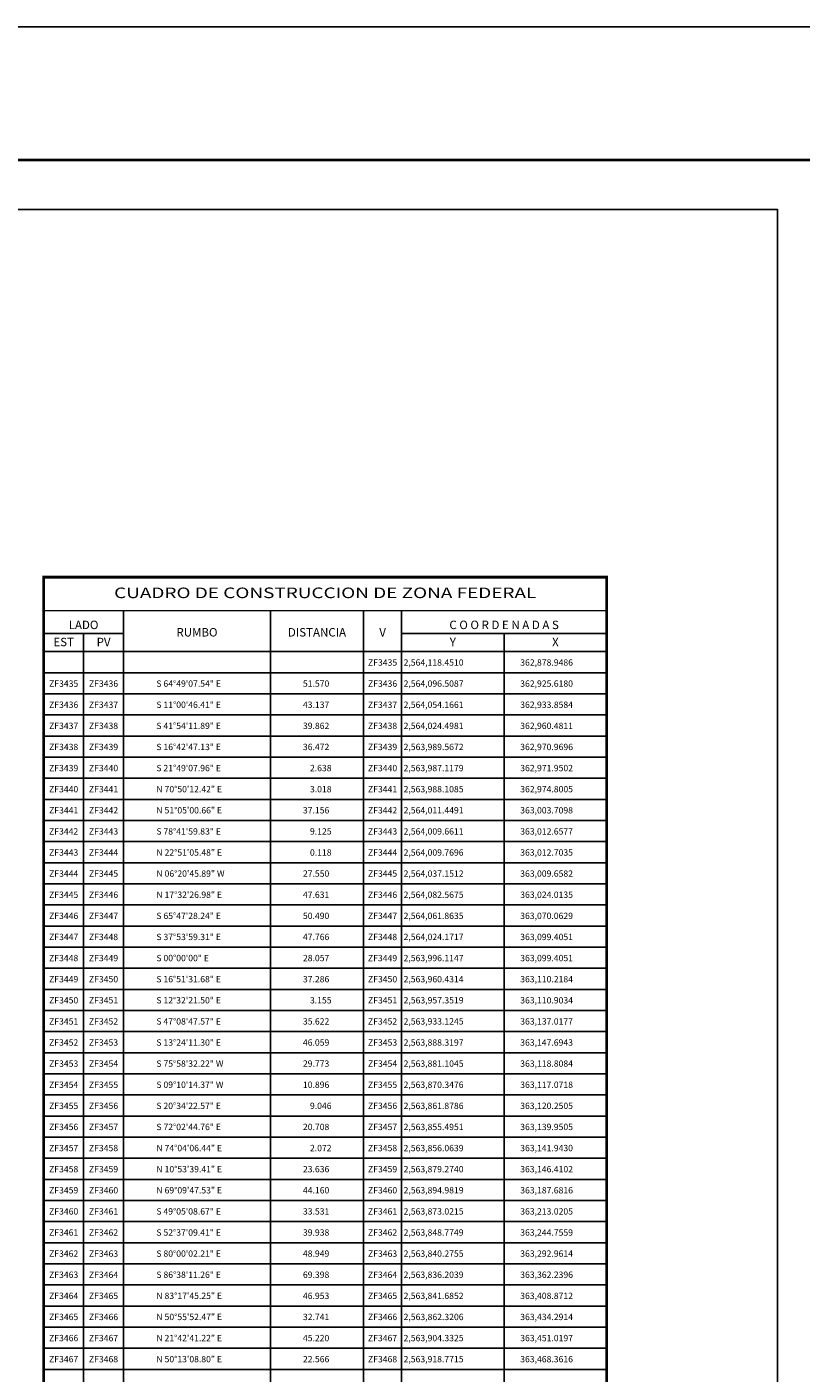
# Model space of a CAD drawing. Units: millimetres. Extents: x 361872 to 364272, y 2560628 to 2564628.
# Drawn here: x 363370 to 363810, y 2561663 to 2562428 of the extents above; entities that cross this region are included whole.
import ezdxf
from ezdxf.enums import TextEntityAlignment as Align

# ---------------------------------------------------------------- set-up
doc = ezdxf.new("R2010")
doc.units = ezdxf.units.MM
doc.header["$LTSCALE"] = 40
for name, color, linetype in [('CVL_CUADCON', 1, 'Continuous'), ('CVL_CUADCON_LIN', 8, 'Continuous'), ('CVL_CUADCON_TIT', 1, 'Continuous'), ('CVL_CUADCON_TX', 2, 'Continuous'), ('Lomo', 7, 'Continuous')]:
    doc.layers.add(name, color=color, linetype=linetype)
doc.styles.add('HUECA1', font='HUECA1.shx')
doc.styles.add('MONOTXT', font='MONOTXT.shx')

msp = doc.modelspace()

# ---------------------------------------------------------------- linework, layer by layer
at = {"layer": 'CVL_CUADCON', "color": 7, "linetype": 'Continuous', "const_width": 1.6, "flags": 128}
msp.add_lwpolyline([(363379.26, 2562115.53), (363699.15, 2562115.53), (363699.15, 2561197.26), (363379.26, 2561197.26)], close=True, dxfattribs=at)
at = {"layer": 'CVL_CUADCON', "color": 7, "linetype": 'Continuous', "const_width": 0.6, "flags": 128}
for points in [[(363379.26, 2562096.53), (363699.15, 2562096.53)], [(363379.26, 2562073.26), (363699.15, 2562073.26)]]:
    msp.add_lwpolyline(points, dxfattribs=at)
at = {"layer": 'CVL_CUADCON_LIN', "color": 7, "linetype": 'Continuous'}
for p, q in [((363424.58, 2562096.53), (363424.58, 2561197.26)), ((363508.06, 2562096.53), (363508.06, 2561197.26)), ((363561.03, 2562096.53), (363561.03, 2561197.26)), ((363582.58, 2562096.53), (363582.58, 2561197.26)), ((363379.26, 2562083.62), (363424.58, 2562083.62)), ((363401.9, 2562083.62), (363401.9, 2561197.26)), ((363582.58, 2562083.62), (363699.15, 2562083.62)), ((363640.86, 2562083.62), (363640.86, 2561197.26)), ((363379.26, 2562073.26), (363699.15, 2562073.26)), ((363379.26, 2562073.26), (363699.15, 2562073.26)), ((363379.26, 2562061.26), (363699.15, 2562061.26)), ((363379.26, 2562049.26), (363699.15, 2562049.26)), ((363379.26, 2562037.26), (363699.15, 2562037.26)), ((363379.26, 2562025.26), (363699.15, 2562025.26)), ((363379.26, 2562013.26), (363699.15, 2562013.26)), ((363379.26, 2562001.26), (363699.15, 2562001.26)), ((363379.26, 2561989.26), (363699.15, 2561989.26)), ((363379.26, 2561977.26), (363699.15, 2561977.26)), ((363379.26, 2561965.26), (363699.15, 2561965.26)), ((363379.26, 2561953.26), (363699.15, 2561953.26)), ((363379.26, 2561941.26), (363699.15, 2561941.26)), ((363379.26, 2561929.26), (363699.15, 2561929.26)), ((363379.26, 2561917.26), (363699.15, 2561917.26)), ((363379.26, 2561905.26), (363699.15, 2561905.26)), ((363379.26, 2561893.26), (363699.15, 2561893.26)), ((363379.26, 2561881.26), (363699.15, 2561881.26)), ((363379.26, 2561869.26), (363699.15, 2561869.26)), ((363379.26, 2561857.26), (363699.15, 2561857.26)), ((363379.26, 2561845.26), (363699.15, 2561845.26)), ((363379.26, 2561833.26), (363699.15, 2561833.26)), ((363379.26, 2561821.26), (363699.15, 2561821.26)), ((363379.26, 2561809.26), (363699.15, 2561809.26)), ((363379.26, 2561797.26), (363699.15, 2561797.26)), ((363379.26, 2561785.26), (363699.15, 2561785.26)), ((363379.26, 2561773.26), (363699.15, 2561773.26)), ((363379.26, 2561761.26), (363699.15, 2561761.26)), ((363379.26, 2561749.26), (363699.15, 2561749.26)), ((363379.26, 2561737.26), (363699.15, 2561737.26)), ((363379.26, 2561725.26), (363699.15, 2561725.26)), ((363379.26, 2561713.26), (363699.15, 2561713.26)), ((363379.26, 2561701.26), (363699.15, 2561701.26)), ((363379.26, 2561689.26), (363699.15, 2561689.26)), ((363379.26, 2561677.26), (363699.15, 2561677.26)), ((363379.26, 2561665.26), (363699.15, 2561665.26))]:
    msp.add_line(p, q, dxfattribs=at)
at = {"layer": 'Lomo', "color": 255, "linetype": 'Continuous'}
msp.add_lwpolyline([(361872.04, 2562428.33), (364272.04, 2562428.33), (364272.04, 2560628.33), (361872.04, 2560628.33)], close=True, dxfattribs=at)
at = {"layer": 'Lomo', "color": 7, "linetype": 'Continuous', "const_width": 1.6, "elevation": -2.32}
msp.add_lwpolyline([(361937, 2562352.74), (364188.85, 2562352.74)], dxfattribs=at)
at = {"layer": 'Lomo', "color": 7, "linetype": 'Continuous', "elevation": -2.32}
msp.add_lwpolyline([(361996.24, 2562324.46), (363796.24, 2562324.46), (363796.24, 2560724.46), (361996.24, 2560724.46)], close=True, dxfattribs=at)
msp.add_lwpolyline([(361996.24, 2562324.46), (363796.24, 2562324.46), (363796.24, 2560724.46), (361996.24, 2560724.46)], close=True, dxfattribs=at)
msp.add_lwpolyline([(361996.24, 2562324.46), (363796.24, 2562324.46), (363796.24, 2560724.46), (361996.24, 2560724.46)], close=True, dxfattribs=at)

# ---------------------------------------------------------------- texts
at = {"layer": 'CVL_CUADCON_TIT', "color": 7, "style": 'HUECA1', "width": 1.026413}
msp.add_text('CUADRO DE CONSTRUCCION DE ZONA FEDERAL', height=6, dxfattribs=at).set_placement((363419.26, 2562103.65), (363659.15, 2562103.65), align=Align.FIT)
at = {"layer": 'CVL_CUADCON_TIT', "color": 7, "style": 'MONOTXT'}
for s, p in [('LADO', (363401.9, 2562086.05)), ('C O O R D E N A D A S', (363640.86, 2562086.05)), ('EST', (363390.58, 2562076.31)), ('PV', (363413.26, 2562076.31)), ('Y', (363611.74, 2562076.31)), ('X', (363670.02, 2562076.31))]:
    msp.add_text(s, height=4.8, dxfattribs=at).set_placement(p, align=Align.CENTER)
for s, p in [('RUMBO', (363466.34, 2562083.61)), ('DISTANCIA', (363534.54, 2562083.61)), ('V', (363571.82, 2562083.61))]:
    msp.add_text(s, height=4.8, dxfattribs=at).set_placement(p, align=Align.MIDDLE)
at = {"layer": 'CVL_CUADCON_TX', "color": 7, "style": 'MONOTXT'}
for s, p in [('ZF3435', (363571.8, 2562065.26)), ('ZF3435', (363390.58, 2562053.26)), ('ZF3436', (363413.24, 2562053.26)), ('ZF3436', (363571.8, 2562053.26)), ('ZF3436', (363390.58, 2562041.26)), ('ZF3437', (363413.24, 2562041.26)), ('ZF3437', (363571.8, 2562041.26)), ('ZF3437', (363390.58, 2562029.26)), ('ZF3438', (363413.24, 2562029.26)), ('ZF3438', (363571.8, 2562029.26)), ('ZF3438', (363390.58, 2562017.26)), ('ZF3439', (363413.24, 2562017.26)), ('ZF3439', (363571.8, 2562017.26)), ('ZF3439', (363390.58, 2562005.26)), ('ZF3440', (363413.24, 2562005.26)), ('ZF3440', (363571.8, 2562005.26)), ('ZF3440', (363390.58, 2561993.26)), ('ZF3441', (363413.24, 2561993.26)), ('ZF3441', (363571.8, 2561993.26)), ('ZF3441', (363390.58, 2561981.26)), ('ZF3442', (363413.24, 2561981.26)), ('ZF3442', (363571.8, 2561981.26)), ('ZF3442', (363390.58, 2561969.26)), ('ZF3443', (363413.24, 2561969.26)), ('ZF3443', (363571.8, 2561969.26)), ('ZF3443', (363390.58, 2561957.26)), ('ZF3444', (363413.24, 2561957.26)), ('ZF3444', (363571.8, 2561957.26)), ('ZF3444', (363390.58, 2561945.26)), ('ZF3445', (363413.24, 2561945.26)), ('ZF3445', (363571.8, 2561945.26)), ('ZF3445', (363390.58, 2561933.26)), ('ZF3446', (363413.24, 2561933.26)), ('ZF3446', (363571.8, 2561933.26)), ('ZF3446', (363390.58, 2561921.26)), ('ZF3447', (363413.24, 2561921.26)), ('ZF3447', (363571.8, 2561921.26)), ('ZF3447', (363390.58, 2561909.26)), ('ZF3448', (363413.24, 2561909.26)), ('ZF3448', (363571.8, 2561909.26)), ('ZF3448', (363390.58, 2561897.26)), ('ZF3449', (363413.24, 2561897.26)), ('ZF3449', (363571.8, 2561897.26)), ('ZF3449', (363390.58, 2561885.26)), ('ZF3450', (363413.24, 2561885.26)), ('ZF3450', (363571.8, 2561885.26)), ('ZF3450', (363390.58, 2561873.26)), ('ZF3451', (363413.24, 2561873.26)), ('ZF3451', (363571.8, 2561873.26)), ('ZF3451', (363390.58, 2561861.26)), ('ZF3452', (363413.24, 2561861.26)), ('ZF3452', (363571.8, 2561861.26)), ('ZF3452', (363390.58, 2561849.26)), ('ZF3453', (363413.24, 2561849.26)), ('ZF3453', (363571.8, 2561849.26)), ('ZF3453', (363390.58, 2561837.26)), ('ZF3454', (363413.24, 2561837.26)), ('ZF3454', (363571.8, 2561837.26)), ('ZF3454', (363390.58, 2561825.26)), ('ZF3455', (363413.24, 2561825.26)), ('ZF3455', (363571.8, 2561825.26)), ('ZF3455', (363390.58, 2561813.26)), ('ZF3456', (363413.24, 2561813.26)), ('ZF3456', (363571.8, 2561813.26)), ('ZF3456', (363390.58, 2561801.26)), ('ZF3457', (363413.24, 2561801.26)), ('ZF3457', (363571.8, 2561801.26)), ('ZF3457', (363390.58, 2561789.26)), ('ZF3458', (363413.24, 2561789.26)), ('ZF3458', (363571.8, 2561789.26)), ('ZF3458', (363390.58, 2561777.26)), ('ZF3459', (363413.24, 2561777.26)), ('ZF3459', (363571.8, 2561777.26)), ('ZF3459', (363390.58, 2561765.26)), ('ZF3460', (363413.24, 2561765.26)), ('ZF3460', (363571.8, 2561765.26)), ('ZF3460', (363390.58, 2561753.26)), ('ZF3461', (363413.24, 2561753.26)), ('ZF3461', (363571.8, 2561753.26)), ('ZF3461', (363390.58, 2561741.26)), ('ZF3462', (363413.24, 2561741.26)), ('ZF3462', (363571.8, 2561741.26)), ('ZF3462', (363390.58, 2561729.26)), ('ZF3463', (363413.24, 2561729.26)), ('ZF3463', (363571.8, 2561729.26)), ('ZF3463', (363390.58, 2561717.26)), ('ZF3464', (363413.24, 2561717.26)), ('ZF3464', (363571.8, 2561717.26)), ('ZF3464', (363390.58, 2561705.26)), ('ZF3465', (363413.24, 2561705.26)), ('ZF3465', (363571.8, 2561705.26)), ('ZF3465', (363390.58, 2561693.26)), ('ZF3466', (363413.24, 2561693.26)), ('ZF3466', (363571.8, 2561693.26)), ('ZF3466', (363390.58, 2561681.26)), ('ZF3467', (363413.24, 2561681.26)), ('ZF3467', (363571.8, 2561681.26)), ('ZF3467', (363390.58, 2561669.26)), ('ZF3468', (363413.24, 2561669.26)), ('ZF3468', (363571.8, 2561669.26))]:
    msp.add_text(s, height=3.6, dxfattribs=at).set_placement(p, align=Align.CENTER)
for s, p in [('2,564,118.4510', (363583.74, 2562065.26)), ('362,878.9486', (363650.02, 2562065.26)), ('S 64%%d49\'07.54" E', (363443.26, 2562053.26)), ('51.570', (363526.54, 2562053.26)), ('2,564,096.5087', (363583.74, 2562053.26)), ('362,925.6180', (363650.02, 2562053.26)), ('S 11%%d00\'46.41" E', (363443.26, 2562041.26)), ('43.137', (363526.54, 2562041.26)), ('2,564,054.1661', (363583.74, 2562041.26)), ('362,933.8584', (363650.02, 2562041.26)), ('S 41%%d54\'11.89" E', (363443.26, 2562029.26)), ('39.862', (363526.54, 2562029.26)), ('2,564,024.4981', (363583.74, 2562029.26)), ('362,960.4811', (363650.02, 2562029.26)), ('S 16%%d42\'47.13" E', (363443.26, 2562017.26)), ('36.472', (363526.54, 2562017.26)), ('2,563,989.5672', (363583.74, 2562017.26)), ('362,970.9696', (363650.02, 2562017.26)), ('S 21%%d49\'07.96" E', (363443.26, 2562005.26)), ('2.638', (363530.54, 2562005.26)), ('2,563,987.1179', (363583.74, 2562005.26)), ('362,971.9502', (363650.02, 2562005.26)), ('N 70%%d50\'12.42" E', (363443.26, 2561993.26)), ('3.018', (363530.54, 2561993.26)), ('2,563,988.1085', (363583.74, 2561993.26)), ('362,974.8005', (363650.02, 2561993.26)), ('N 51%%d05\'00.66" E', (363443.26, 2561981.26)), ('37.156', (363526.54, 2561981.26)), ('2,564,011.4491', (363583.74, 2561981.26)), ('363,003.7098', (363650.02, 2561981.26)), ('S 78%%d41\'59.83" E', (363443.26, 2561969.26)), ('9.125', (363530.54, 2561969.26)), ('2,564,009.6611', (363583.74, 2561969.26)), ('363,012.6577', (363650.02, 2561969.26)), ('N 22%%d51\'05.48" E', (363443.26, 2561957.26)), ('0.118', (363530.54, 2561957.26)), ('2,564,009.7696', (363583.74, 2561957.26)), ('363,012.7035', (363650.02, 2561957.26)), ('N 06%%d20\'45.89" W', (363443.26, 2561945.26)), ('27.550', (363526.54, 2561945.26)), ('2,564,037.1512', (363583.74, 2561945.26)), ('363,009.6582', (363650.02, 2561945.26)), ('N 17%%d32\'26.98" E', (363443.26, 2561933.26)), ('47.631', (363526.54, 2561933.26)), ('2,564,082.5675', (363583.74, 2561933.26)), ('363,024.0135', (363650.02, 2561933.26)), ('S 65%%d47\'28.24" E', (363443.26, 2561921.26)), ('50.490', (363526.54, 2561921.26)), ('2,564,061.8635', (363583.74, 2561921.26)), ('363,070.0629', (363650.02, 2561921.26)), ('S 37%%d53\'59.31" E', (363443.26, 2561909.26)), ('47.766', (363526.54, 2561909.26)), ('2,564,024.1717', (363583.74, 2561909.26)), ('363,099.4051', (363650.02, 2561909.26)), ('S 00%%d00\'00" E', (363443.26, 2561897.26)), ('28.057', (363526.54, 2561897.26)), ('2,563,996.1147', (363583.74, 2561897.26)), ('363,099.4051', (363650.02, 2561897.26)), ('S 16%%d51\'31.68" E', (363443.26, 2561885.26)), ('37.286', (363526.54, 2561885.26)), ('2,563,960.4314', (363583.74, 2561885.26)), ('363,110.2184', (363650.02, 2561885.26)), ('S 12%%d32\'21.50" E', (363443.26, 2561873.26)), ('3.155', (363530.54, 2561873.26)), ('2,563,957.3519', (363583.74, 2561873.26)), ('363,110.9034', (363650.02, 2561873.26)), ('S 47%%d08\'47.57" E', (363443.26, 2561861.26)), ('35.622', (363526.54, 2561861.26)), ('2,563,933.1245', (363583.74, 2561861.26)), ('363,137.0177', (363650.02, 2561861.26)), ('S 13%%d24\'11.30" E', (363443.26, 2561849.26)), ('46.059', (363526.54, 2561849.26)), ('2,563,888.3197', (363583.74, 2561849.26)), ('363,147.6943', (363650.02, 2561849.26)), ('S 75%%d58\'32.22" W', (363443.26, 2561837.26)), ('29.773', (363526.54, 2561837.26)), ('2,563,881.1045', (363583.74, 2561837.26)), ('363,118.8084', (363650.02, 2561837.26)), ('S 09%%d10\'14.37" W', (363443.26, 2561825.26)), ('10.896', (363526.54, 2561825.26)), ('2,563,870.3476', (363583.74, 2561825.26)), ('363,117.0718', (363650.02, 2561825.26)), ('S 20%%d34\'22.57" E', (363443.26, 2561813.26)), ('9.046', (363530.54, 2561813.26)), ('2,563,861.8786', (363583.74, 2561813.26)), ('363,120.2505', (363650.02, 2561813.26)), ('S 72%%d02\'44.76" E', (363443.26, 2561801.26)), ('20.708', (363526.54, 2561801.26)), ('2,563,855.4951', (363583.74, 2561801.26)), ('363,139.9505', (363650.02, 2561801.26)), ('N 74%%d04\'06.44" E', (363443.26, 2561789.26)), ('2.072', (363530.54, 2561789.26)), ('2,563,856.0639', (363583.74, 2561789.26)), ('363,141.9430', (363650.02, 2561789.26)), ('N 10%%d53\'39.41" E', (363443.26, 2561777.26)), ('23.636', (363526.54, 2561777.26)), ('2,563,879.2740', (363583.74, 2561777.26)), ('363,146.4102', (363650.02, 2561777.26)), ('N 69%%d09\'47.53" E', (363443.26, 2561765.26)), ('44.160', (363526.54, 2561765.26)), ('2,563,894.9819', (363583.74, 2561765.26)), ('363,187.6816', (363650.02, 2561765.26)), ('S 49%%d05\'08.67" E', (363443.26, 2561753.26)), ('33.531', (363526.54, 2561753.26)), ('2,563,873.0215', (363583.74, 2561753.26)), ('363,213.0205', (363650.02, 2561753.26)), ('S 52%%d37\'09.41" E', (363443.26, 2561741.26)), ('39.938', (363526.54, 2561741.26)), ('2,563,848.7749', (363583.74, 2561741.26)), ('363,244.7559', (363650.02, 2561741.26)), ('S 80%%d00\'02.21" E', (363443.26, 2561729.26)), ('48.949', (363526.54, 2561729.26)), ('2,563,840.2755', (363583.74, 2561729.26)), ('363,292.9614', (363650.02, 2561729.26)), ('S 86%%d38\'11.26" E', (363443.26, 2561717.26)), ('69.398', (363526.54, 2561717.26)), ('2,563,836.2039', (363583.74, 2561717.26)), ('363,362.2396', (363650.02, 2561717.26)), ('N 83%%d17\'45.25" E', (363443.26, 2561705.26)), ('46.953', (363526.54, 2561705.26)), ('2,563,841.6852', (363583.74, 2561705.26)), ('363,408.8712', (363650.02, 2561705.26)), ('N 50%%d55\'52.47" E', (363443.26, 2561693.26)), ('32.741', (363526.54, 2561693.26)), ('2,563,862.3206', (363583.74, 2561693.26)), ('363,434.2914', (363650.02, 2561693.26)), ('N 21%%d42\'41.22" E', (363443.26, 2561681.26)), ('45.220', (363526.54, 2561681.26)), ('2,563,904.3325', (363583.74, 2561681.26)), ('363,451.0197', (363650.02, 2561681.26)), ('N 50%%d13\'08.80" E', (363443.26, 2561669.26)), ('22.566', (363526.54, 2561669.26)), ('2,563,918.7715', (363583.74, 2561669.26)), ('363,468.3616', (363650.02, 2561669.26))]:
    msp.add_text(s, height=3.6, dxfattribs=at).set_placement(p)

doc.saveas('drawing.dxf')
